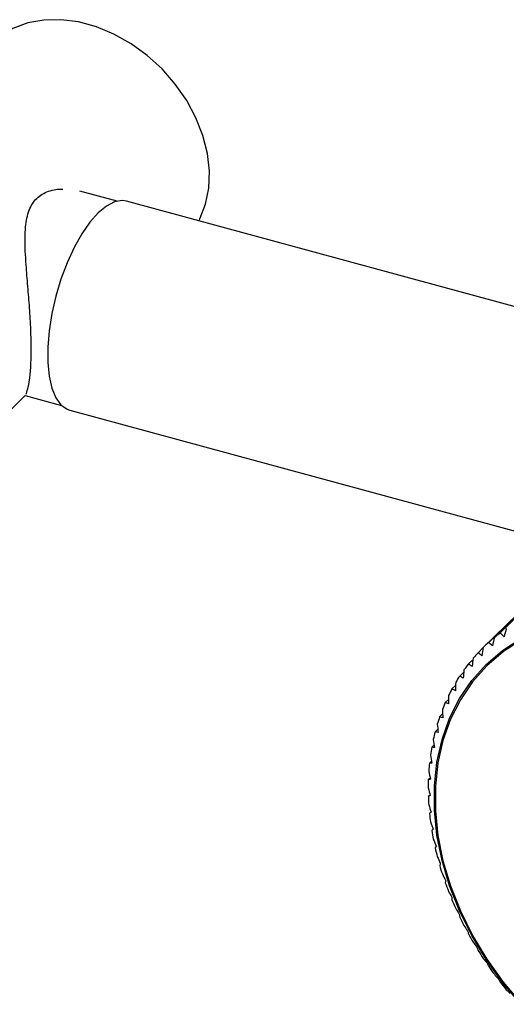
# Paper-space layout '_Trimetric' of a CAD drawing. Units: millimetres. Extents: x -107 to 212, y 60 to 246.
# Drawn here: x 64 to 114, y 109 to 209 of the extents above; entities that cross this region are included whole.
import ezdxf

# ---------------------------------------------------------------- set-up
doc = ezdxf.new("R2010")
doc.units = ezdxf.units.MM

psp = doc.layouts.new('_Trimetric')

# ---------------------------------------------------------------- linework, layer by layer
at = {"color": 7, "linetype": 'Continuous', "lineweight": 25}
for p, q in [((74.007, 191.001), (70.239, 192.025)), ((148.379, 171.047), (74.973, 190.997)), ((61.265, 167.913), (64.698, 171.264)), ((64.687, 171.254), (68.368, 170.253)), ((69.203, 169.768), (121.336, 155.599)), ((112.301, 146.686), (121.869, 156.023)), ((112.891, 147.146), (122.458, 156.484)), ((111.178, 145.684), (120.746, 155.022)), ((111.724, 146.193), (121.291, 155.531)), ((110.647, 145.144), (111.174, 145.658)), ((109.663, 144.003), (110.13, 144.459)), ((108.778, 142.776), (109.193, 143.181)), ((107.994, 141.467), (108.366, 141.829)), ((107.316, 140.083), (107.649, 140.407)), ((106.747, 138.629), (107.045, 138.92)), ((106.288, 137.112), (106.556, 137.374)), ((105.943, 135.539), (106.183, 135.774)), ((105.712, 133.916), (105.928, 134.128)), ((105.596, 132.251), (105.791, 132.441)), ((105.596, 130.551), (105.772, 130.722)), ((105.712, 128.822), (105.87, 128.976))]:
    psp.add_line(p, q, dxfattribs=at)
at = {"color": 7, "linetype": 'Continuous', "lineweight": 25, "flags": 128}
for points in [[(82.304, 189.005), (82.4, 189.192), (82.984, 190.692), (83.312, 192.325), (83.378, 194.058), (83.18, 195.853), (82.723, 197.672), (82.016, 199.477), (81.075, 201.228), (79.918, 202.889), (78.572, 204.424), (77.064, 205.801), (75.428, 206.989), (73.697, 207.964), (71.908, 208.705), (70.101, 209.197), (68.312, 209.428), (66.581, 209.393), (64.945, 209.094), (63.437, 208.538), (62.091, 207.734), (61.226, 207.001)], [(74.973, 190.997), (74.531, 191.06), (73.755, 190.927), (72.933, 190.507), (72.088, 189.811), (71.243, 188.858), (70.421, 187.674), (69.644, 186.29), (68.935, 184.746), (68.311, 183.082), (67.79, 181.345), (67.386, 179.581), (67.111, 177.84), (66.972, 176.168), (66.972, 174.61), (67.111, 173.211), (67.386, 172.006), (67.79, 171.031), (68.311, 170.31), (68.935, 169.864), (69.203, 169.768)], [(114.989, 109.438), (113.135, 111.65), (111.468, 113.985), (110.007, 116.417), (108.765, 118.923), (107.756, 121.476), (106.99, 124.05), (106.475, 126.619), (106.216, 129.156), (106.216, 131.636), (106.475, 134.033), (106.99, 136.322), (107.756, 138.48), (108.765, 140.484), (110.007, 142.315), (111.468, 143.953), (113.135, 145.382), (114.989, 146.586)], [(113.257, 145.291), (113.198, 145.247), (111.54, 143.825), (110.085, 142.195), (108.85, 140.374), (107.846, 138.379), (107.084, 136.232), (106.571, 133.954), (106.314, 131.569), (106.314, 129.102), (106.571, 126.577), (107.084, 124.021), (107.846, 121.46), (108.85, 118.919), (110.085, 116.426), (111.54, 114.006), (113.198, 111.683), (115.043, 109.481)]]:
    psp.add_lwpolyline(points, dxfattribs=at)
at = {"color": 7, "linetype": 'Continuous', "lineweight": 25}
for centre, radius, start, end in [((124.992, 127.897), 20.982, 72.17742, 124.0061), ((123.289, 133.225), 17.376, 126.75803, 129.2245), ((123.207, 133.323), 17.248, 131.73985, 134.2185), ((123.236, 133.296), 17.287, 136.73817, 139.21307), ((123.396, 133.166), 17.494, 141.72082, 144.17622), ((123.702, 132.956), 17.865, 146.65646, 149.0777), ((124.166, 132.692), 18.399, 151.51631, 153.8905), ((124.793, 132.402), 19.09, 156.27549, 158.59204), ((125.582, 132.112), 19.931, 160.91392, 163.16481), ((126.528, 131.847), 20.914, 165.41677, 167.59659), ((127.619, 131.629), 22.026, 169.77442, 171.88022), ((128.837, 131.479), 23.253, 173.9821, 176.01314), ((130.16, 131.41), 24.578, 178.03929, 179.99664), ((131.563, 131.434), 25.981, 181.949, 183.83523), ((133.015, 131.556), 27.44, 185.71702, 187.53582), ((134.487, 131.774), 28.928, 189.35126, 191.10714), ((135.946, 132.084), 30.419, 192.86112, 194.55914), ((137.359, 132.473), 31.885, 196.25702, 197.90259), ((138.696, 132.926), 33.296, 199.54999, 201.1487), ((139.929, 133.422), 34.625, 202.75137, 204.3089), ((141.032, 133.938), 35.844, 205.87262, 207.39466), ((141.986, 134.447), 36.925, 208.92518, 210.41736), ((142.774, 134.923), 37.846, 211.92038, 213.38826), ((143.386, 135.337), 38.585, 214.86938, 216.31844), ((143.819, 135.663), 39.127, 217.78321, 219.21887)]:
    psp.add_arc(centre, radius, start, end, dxfattribs=at)
for points, knots in [([(65.302, 175.967), (65.293, 176.614), (65.275, 177.935), (65.14, 180.142), (64.953, 182.373), (64.792, 184.31), (64.689, 185.928), (64.659, 187.226), (64.726, 188.656), (65.004, 190.105), (65.783, 191.363), (66.817, 191.971), (67.766, 192.209), (68.273, 192.226), (68.511, 192.234)], [0, 0, 0, 0, 0.098549, 0.200894, 0.300832, 0.403217, 0.472936, 0.539891, 0.604874, 0.710197, 0.806754, 0.903383, 0.954647, 1, 1, 1, 1]), ([(64.781, 171.41), (64.781, 171.41), (64.816, 171.461), (64.956, 171.898), (65.132, 172.806), (65.273, 174.15), (65.292, 175.367), (65.302, 175.967)], [0, 0, 0, 0, 0.001268, 0.254314, 0.499448, 0.75335, 1, 1, 1, 1])]:
    psp.add_open_spline(points, degree=3, knots=knots, dxfattribs=at)
for points in [[(113.28, 146.756), (113.149, 146.886), (113.02, 147.016), (112.891, 147.146)], [(113.511, 147.588), (113.434, 147.311), (113.357, 147.034), (113.28, 146.756)], [(112.112, 145.844), (111.982, 145.96), (111.852, 146.076), (111.724, 146.193)], [(112.301, 146.686), (112.238, 146.405), (112.174, 146.125), (112.112, 145.844)], [(111.03, 144.836), (110.901, 144.938), (110.773, 145.041), (110.647, 145.144)], [(111.178, 145.684), (111.128, 145.402), (111.079, 145.119), (111.03, 144.836)], [(110.039, 143.736), (109.913, 143.825), (109.787, 143.914), (109.663, 144.003)], [(110.147, 144.589), (110.11, 144.305), (110.074, 144.021), (110.039, 143.736)], [(109.211, 143.405), (109.188, 143.12), (109.165, 142.835), (109.143, 142.55)], [(108.376, 142.136), (108.366, 141.852), (108.356, 141.567), (108.347, 141.283)], [(109.143, 142.55), (109.021, 142.625), (108.899, 142.7), (108.778, 142.776)], [(108.347, 141.283), (108.229, 141.344), (108.111, 141.405), (107.994, 141.467)], [(107.654, 139.94), (107.541, 139.987), (107.428, 140.035), (107.316, 140.083)], [(107.645, 140.789), (107.647, 140.506), (107.651, 140.223), (107.654, 139.94)], [(107.02, 139.37), (107.035, 139.089), (107.051, 138.808), (107.067, 138.527)], [(107.067, 138.527), (106.96, 138.561), (106.853, 138.595), (106.747, 138.629)], [(106.589, 137.051), (106.488, 137.071), (106.388, 137.091), (106.288, 137.112)], [(106.506, 137.884), (106.533, 137.607), (106.56, 137.329), (106.589, 137.051)], [(106.103, 136.339), (106.141, 136.065), (106.181, 135.791), (106.221, 135.517)], [(106.221, 135.517), (106.127, 135.524), (106.035, 135.531), (105.943, 135.539)], [(105.814, 134.74), (105.863, 134.471), (105.914, 134.202), (105.965, 133.933)], [(105.64, 133.095), (105.7, 132.832), (105.761, 132.569), (105.822, 132.305)], [(105.965, 133.933), (105.88, 133.927), (105.795, 133.921), (105.712, 133.916)], [(105.822, 132.305), (105.746, 132.287), (105.671, 132.268), (105.596, 132.251)], [(105.582, 131.412), (105.651, 131.155), (105.722, 130.898), (105.794, 130.641)], [(105.794, 130.641), (105.727, 130.61), (105.661, 130.58), (105.596, 130.551)], [(105.639, 129.696), (105.719, 129.447), (105.799, 129.197), (105.879, 128.948)], [(105.879, 128.948), (105.823, 128.905), (105.767, 128.863), (105.712, 128.822)], [(105.813, 127.957), (105.901, 127.716), (105.989, 127.474), (106.079, 127.233)], [(106.079, 127.233), (106.033, 127.179), (105.988, 127.126), (105.944, 127.074)], [(106.101, 126.201), (106.197, 125.969), (106.293, 125.736), (106.391, 125.503)], [(106.391, 125.503), (106.356, 125.439), (106.323, 125.375), (106.29, 125.313)], [(106.504, 124.437), (106.606, 124.214), (106.71, 123.991), (106.814, 123.767)], [(106.814, 123.767), (106.792, 123.693), (106.77, 123.619), (106.749, 123.547)], [(107.018, 122.671), (107.127, 122.458), (107.237, 122.245), (107.347, 122.032)], [(107.347, 122.032), (107.337, 121.948), (107.328, 121.866), (107.319, 121.784)], [(107.642, 120.913), (107.756, 120.71), (107.872, 120.508), (107.988, 120.306)], [(107.988, 120.306), (107.99, 120.213), (107.994, 120.122), (107.997, 120.031)], [(108.373, 119.168), (108.492, 118.977), (108.612, 118.786), (108.733, 118.595)], [(108.733, 118.595), (108.748, 118.495), (108.764, 118.395), (108.781, 118.297)], [(109.208, 117.446), (109.331, 117.266), (109.454, 117.087), (109.579, 116.908)], [(109.579, 116.908), (109.608, 116.8), (109.637, 116.694), (109.667, 116.588)], [(110.143, 115.753), (110.268, 115.585), (110.395, 115.418), (110.523, 115.251)], [(110.523, 115.251), (110.565, 115.138), (110.608, 115.025), (110.651, 114.913)], [(111.174, 114.096), (111.302, 113.942), (111.43, 113.787), (111.56, 113.633)], [(111.56, 113.633), (111.615, 113.514), (111.672, 113.396), (111.729, 113.278)], [(112.297, 112.485), (112.425, 112.343), (112.555, 112.201), (112.685, 112.06)], [(112.685, 112.06), (112.755, 111.936), (112.825, 111.813), (112.896, 111.691)], [(113.506, 110.924), (113.635, 110.795), (113.764, 110.667), (113.895, 110.539)]]:
    psp.add_open_spline(points, degree=3, dxfattribs=at)

doc.saveas('drawing.dxf')
